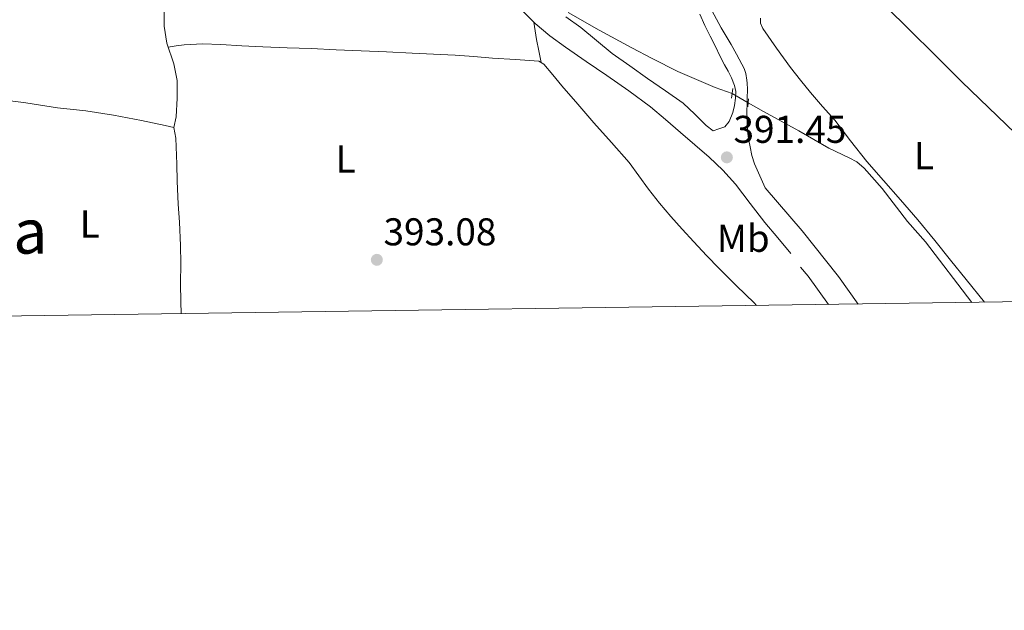
# Model space of a CAD drawing. Units: metres. Extents: x 594709 to 601663, y 4659673 to 4664396.
# Drawn here: x 600278 to 600532, y 4659673 to 4659826 of the extents above; entities that cross this region are included whole.
import ezdxf
from ezdxf.enums import TextEntityAlignment as Align

# ---------------------------------------------------------------- set-up
doc = ezdxf.new("R2010")
doc.units = ezdxf.units.M
doc.header["$MEASUREMENT"] = 0
for name, pattern in [('DGN Style 2', [86.9092, 52.14552, -34.76368]), ('DGN Style 3', [121.67287999999999, 86.9092, -34.76368]), ('DGN Style 5', [60.836439999999996, 26.07276, -34.76368])]:
    doc.linetypes.add(name, pattern=pattern)
for name, color, linetype, lineweight in [('Nivel 13', 7, 'Continuous', 0), ('Nivel 21', 7, 'Continuous', 0), ('Nivel 22', 7, 'Continuous', 0), ('Nivel 36', 7, 'Continuous', 0), ('Nivel 37', 7, 'Continuous', 0), ('Nivel 41', 7, 'Continuous', 0), ('Nivel 45', 7, 'Continuous', 0), ('Nivel 61', 7, 'Continuous', 0), ('Nivel 7', 7, 'Continuous', 0)]:
    doc.layers.add(name, color=color, linetype=linetype, lineweight=lineweight)
doc.styles.add('Style-Arial', font='txt')
doc.styles.add('Style-Arial Narrow', font='txt')
doc.styles.add('Style-Times New Roman', font='txt')

# ---------------------------------------------------------------- blocks, each defined once
blk = doc.blocks.new('5PATER')
at = {"layer": 'Nivel 7', "linetype": 'Continuous', "lineweight": 0}
h = blk.add_hatch(color=51, dxfattribs=at)
edge = h.paths.add_edge_path()
edge.add_ellipse((0.002061955630779266, -0.001165669411420822), major_axis=(-1.095731442372465, -1.110710699892244), ratio=0.9994222409660318, start_angle=0, end_angle=360)

msp = doc.modelspace()

# ---------------------------------------------------------------- linework, layer by layer
at = {"layer": 'Nivel 13', "color": 4, "linetype": 'Continuous', "lineweight": 0}
for points in [[(600317.8000000007, 4659797.690000001, 391.96), (600318.3500000015, 4659800.440000001, 392.14), (600318.629999999, 4659805.280000001, 392.14), (600318.620000001, 4659809.789999999, 392.12), (600317.7899999991, 4659814.149999999, 392.12), (600315.9699999988, 4659819.440000001, 392.12), (600315.2199999988, 4659823.82, 392.06), (600315.2800000012, 4659830.300000001, 392.06), (600315.0799999982, 4659837.550000001, 392.02), (600315.1799999997, 4659844.300000001, 391.86), (600315.1799999997, 4659851.469999999, 391.64), (600315.0799999982, 4659856.5, 391.64), (600314.879999999, 4659862.129999999, 391.54), (600314.6999999993, 4659867.32, 391.5), (600313.8999999985, 4659872.239999998, 391.39), (600313.8200000003, 4659873.120000001, 391.37)], [(600462.0500000007, 4659806.489999998, 391.48), (600457.6900000013, 4659808, 391.46), (600447.9699999988, 4659812.129999999, 391.38), (600441.3500000015, 4659815.469999999, 391.36), (600436.0799999982, 4659818.289999999, 391.36), (600427.6400000006, 4659822.789999999, 391.37), (600419.6900000013, 4659827.399999999, 391.28)], [(600317.8000000007, 4659797.690000001, 391.96), (600315.5, 4659798.16, 391.96), (600309.3999999985, 4659799.440000001, 391.91), (600302.1499999985, 4659800.84, 391.91), (600294.9899999984, 4659801.949999999, 391.87), (600287.7300000004, 4659802.760000002, 391.86), (600279.4800000004, 4659804.030000001, 391.87), (600272.120000001, 4659804.98, 391.86)], [(600523.9800000004, 4659752.43, 392.16), (600512.0300000012, 4659768.129999999, 392.06), (600507.3500000015, 4659773.34, 392.04), (600500.8099999987, 4659781.920000002, 392), (600496.120000001, 4659787.149999999, 391.8), (600494.2800000012, 4659788.800000001, 391.81), (600492.25, 4659789.809999999, 391.76), (600487.0599999987, 4659792.289999999, 391.63), (600479.2699999996, 4659796.800000001, 391.55), (600470.1799999997, 4659801.77, 391.54), (600466.2100000009, 4659804, 391.54)], [(600319.6799999997, 4659749.539999999, 392.01), (600319.5399999991, 4659752.600000001, 391.93), (600319.5100000016, 4659757.300000001, 391.9), (600319.5899999999, 4659762.530000001, 391.9), (600319.5199999996, 4659767.120000001, 391.9), (600319.2399999984, 4659773.199999999, 391.85), (600318.8999999985, 4659777.850000001, 391.85), (600318.5799999982, 4659783.75, 391.85), (600318.5, 4659788.140000001, 391.85), (600318.2800000012, 4659794.879999999, 391.96), (600317.8000000007, 4659797.690000001, 391.96)]]:
    msp.add_polyline3d(points, dxfattribs=at)
at = {"layer": 'Nivel 21', "color": 1, "linetype": 'DGN Style 2', "lineweight": 0, "elevation": 391.61, "flags": 128}
for points in [[(600462.2199999988, 4659807.780000001), (600461.8900000006, 4659805.25)], [(600466.129999999, 4659803), (600466.3000000007, 4659805.039999999)]]:
    msp.add_lwpolyline(points, dxfattribs=at)
at = {"layer": 'Nivel 21', "color": 7, "linetype": 'DGN Style 3', "lineweight": 0, "extrusion": (-0.1577298942030801, -0.09389040147823152, 0.9830085823556892), "elevation": -531834.7642686903, "flags": 128}
msp.add_lwpolyline([(-3696915.937474454, 2850248.778217763), (-3696912.973928938, 2850249.268521726), (-3696903.942133557, 2850250.085694999)], dxfattribs=at)
at = {"layer": 'Nivel 21', "color": 7, "linetype": 'DGN Style 3', "lineweight": 0}
for points in [[(600408.0500000007, 4659827.620000001, 391.8), (600411.129999999, 4659824.530000001, 391.79), (600414.9400000013, 4659821.32, 391.77), (600418.9800000004, 4659818.390000001, 391.75), (600424.3000000007, 4659814.73, 391.72), (600429.620000001, 4659811.07, 391.69), (600435.3500000015, 4659807.120000001, 391.66), (600440.9499999993, 4659802.98, 391.65), (600444.8500000015, 4659799.710000001, 391.74), (600448.7100000009, 4659796.370000001, 391.84), (600452.4100000001, 4659793.18, 391.89), (600456.1000000015, 4659789.969999999, 391.94), (600459.6400000006, 4659786.600000001, 391.98), (600462.9100000001, 4659782.960000001, 392.02), (600466.6999999993, 4659778.010000002, 392.14), (600470.4899999984, 4659773.07, 392.2), (600473.8500000015, 4659769.09, 392.15), (600477.1999999993, 4659765.109999999, 392.1)], [(600470.6000000015, 4659782.030000001, 391.75), (600469.1999999993, 4659785.140000001, 391.77), (600467.7899999991, 4659788.239999998, 391.79), (600467.1099999994, 4659790.41, 391.8), (600466.6700000018, 4659792.66, 391.82), (600466.2800000012, 4659794.710000001, 391.82), (600466.0300000012, 4659796.780000001, 391.82), (600465.9100000001, 4659799.390000001, 391.87), (600465.879999999, 4659802.010000002, 391.93), (600465.8900000006, 4659803.600000001, 391.94), (600465.9200000018, 4659805.18, 391.93), (600466.0100000016, 4659807.550000001, 391.89), (600465.9400000013, 4659809.080000002, 391.89), (600465.879999999, 4659809.920000002, 391.89), (600465.6000000015, 4659811.609999999, 391.89), (600465.129999999, 4659812.870000001, 391.85), (600464.5199999996, 4659814.07, 391.8), (600463.1600000001, 4659816.600000001, 391.76), (600461.7899999991, 4659819.109999999, 391.71), (600459.1900000013, 4659823.440000001, 391.58), (600456.8000000007, 4659827.870000001, 391.45)]]:
    msp.add_polyline3d(points, dxfattribs=at)
at = {"layer": 'Nivel 21', "color": 7, "linetype": 'Continuous', "lineweight": 0}
for points in [[(600419.0300000012, 4659826.25, 391.46), (600422.9100000001, 4659823.489999998, 391.51), (600426.9499999993, 4659820.120000001, 391.55), (600431.0500000007, 4659816.82, 391.55), (600435.5899999999, 4659813.559999999, 391.52), (600440.1499999985, 4659810.330000002, 391.47), (600444.7899999991, 4659807.129999999, 391.45), (600449.4100000001, 4659803.91, 391.45), (600452.3999999985, 4659801.080000002, 391.53), (600455.3399999999, 4659798.199999999, 391.6), (600457.1400000006, 4659796.809999999, 391.6), (600458.629999999, 4659797.34, 391.73), (600460.129999999, 4659797.870000001, 391.86), (600461.2800000012, 4659799.25, 391.86), (600462.2600000016, 4659801.52, 391.9), (600462.6799999997, 4659803.370000001, 391.91), (600462.9400000013, 4659805.239999998, 391.92), (600462.9600000009, 4659806.960000001, 391.92), (600462.6499999985, 4659808.5, 391.88), (600461.870000001, 4659810.539999999, 391.87), (600460.9800000004, 4659812.210000001, 391.81), (600460.0899999999, 4659813.879999999, 391.74), (600458.8999999985, 4659816.23, 391.68), (600457.6999999993, 4659818.580000002, 391.62), (600456.3399999999, 4659821.300000001, 391.56), (600455.0100000016, 4659824.039999999, 391.5), (600453.6900000013, 4659826.98, 391.44)], [(600470.6000000015, 4659782.030000001, 391.75), (600480.120000001, 4659770.949999999, 392.19), (600489.5399999991, 4659759.120000001, 392.62), (600494.5799999982, 4659752.010000002, 392.76)]]:
    msp.add_polyline3d(points, dxfattribs=at)
at = {"layer": 'Nivel 22', "color": 4, "linetype": 'DGN Style 5', "lineweight": 0, "extrusion": (-0.01061788793924165, 0.006355418502094159, 0.9999234316243285), "elevation": 23630.83164906944, "flags": 128}
msp.add_lwpolyline([(600436.516947005, 4659747.923867069), (600432.3565444313, 4659750.413917355)], dxfattribs=at)
at = {"layer": 'Nivel 36', "color": 92, "linetype": 'Continuous', "lineweight": 0, "extrusion": (0.8168858153935357, 0.1371403666183824, 0.5602589441076455), "elevation": 1129736.651366146, "flags": 128}
msp.add_lwpolyline([(4496096.515400134, -763660.6341851652), (4496099.551956143, -763660.4769356903), (4496102.595062841, -763660.356513869), (4496104.835821416, -763660.3570769299), (4496107.084786331, -763660.3806591984)], dxfattribs=at)
at = {"layer": 'Nivel 36', "color": 92, "linetype": 'Continuous', "lineweight": 0}
for points in [[(600535.1700000018, 4659796.16, 391.92), (600528.2800000012, 4659802.809999999, 391.92), (600521.4100000001, 4659809.489999998, 391.92), (600514.5899999999, 4659816.239999998, 391.92), (600507.7800000012, 4659822.989999998, 391.91), (600501.8999999985, 4659828.75, 391.91)], [(600527.2300000004, 4659752.469999999, 392.36), (600522.5300000012, 4659758.34, 392.28), (600518.4899999984, 4659763.390000001, 392.28), (600514.4400000013, 4659768.440000001, 392.29), (600510.0399999991, 4659773.739999998, 392.29), (600505.5500000007, 4659778.969999999, 392.28), (600501.1799999997, 4659783.91, 392.28), (600496.8099999987, 4659788.859999999, 392.28), (600492.6600000001, 4659794.18, 392.22), (600488.5500000007, 4659799.530000001, 392.12), (600485.3999999985, 4659803.109999999, 392.06), (600482.2600000016, 4659806.699999999, 392), (600479.6799999997, 4659809.93, 391.98), (600477.1499999985, 4659813.199999999, 391.96), (600473.4699999988, 4659818.16, 391.91), (600469.9400000013, 4659823.280000001, 391.88), (600469.3900000006, 4659824.640000001, 391.88), (600469.3500000015, 4659825.890000001, 391.88)], [(600316.3200000003, 4659818.420000002, 392.12), (600318.379999999, 4659818.73, 391.87), (600320.4299999997, 4659819.039999999, 391.63), (600325.1499999985, 4659819.330000002, 391.45), (600329.8999999985, 4659819.140000001, 391.52), (600335.3399999999, 4659818.800000001, 391.48), (600340.7800000012, 4659818.5, 391.45), (600347.0100000016, 4659818.280000001, 391.43), (600353.2399999984, 4659818.059999999, 391.42), (600359.7100000009, 4659817.780000001, 391.42), (600366.1900000013, 4659817.489999998, 391.42), (600372.75, 4659817.190000001, 391.41), (600379.3099999987, 4659816.890000001, 391.4), (600384.8900000006, 4659816.620000001, 391.51), (600390.4800000004, 4659816.34, 391.62), (600395.3000000007, 4659815.989999998, 391.58), (600400.129999999, 4659815.57, 391.55), (600406.0899999999, 4659815.210000001, 391.49), (600412.0599999987, 4659814.82, 391.44), (600413.370000001, 4659814.059999999, 391.74), (600415.6999999993, 4659811.25, 391.82), (600418.0100000016, 4659808.460000001, 391.86), (600422.1499999985, 4659803.68, 391.9), (600426.3099999987, 4659798.899999999, 391.93), (600430.879999999, 4659793.77, 391.93), (600435.4400000013, 4659788.629999999, 391.94), (600437.9600000009, 4659785.18, 391.98), (600440.4100000001, 4659781.68, 392.03), (600443.2399999984, 4659778.120000001, 392.06), (600446.1799999997, 4659774.66, 392.07), (600449.1499999985, 4659771.34, 392.03), (600452.1600000001, 4659768.07, 391.98), (600455.3900000006, 4659764.59, 391.98), (600458.6999999993, 4659761.18, 392.02), (600463.2100000009, 4659756.739999998, 392.1), (600467.7100000009, 4659752.309999999, 392.19), (600468.3099999987, 4659751.640000001, 392.27)]]:
    msp.add_polyline3d(points, dxfattribs=at)
at = {"layer": 'Nivel 61', "color": 7, "linetype": 'Continuous', "lineweight": 0, "flags": 128}
msp.add_lwpolyline([(594708.5300000012, 4664299.02), (598152.620000001, 4664346.050000001), (601596.6900000013, 4664394.780000001), (601629.9800000004, 4662081.640000001), (601663.25, 4659768.530000001), (598216.8500000015, 4659719.830000002), (594770.5, 4659672.809999999), (594739.5100000016, 4661985.91)], close=True, dxfattribs=at)

# ---------------------------------------------------------------- block references
at = {"layer": 'Nivel 7', "color": 51, "linetype": 'Continuous', "lineweight": 0}
for p in [(600460.6700000018, 4659789.93, 391.45), (600370.2199999988, 4659763.440000001, 393.08)]:
    msp.add_blockref('5PATER', p, dxfattribs=at)

# ---------------------------------------------------------------- texts
at = {"layer": 'Nivel 37', "color": 92, "linetype": 'Continuous', "lineweight": 0, "style": 'Style-Arial Narrow'}
for s, p in [('L', (600362.1331471056, 4659789.509980001, 392.29)), ('L', (600511.6131471023, 4659790.36998, 392.15)), ('L', (600296.0231471024, 4659772.70998, 392.62)), ('Mb', (600464.9048305862, 4659768.999979999, 392.12))]:
    msp.add_text(s, height=6.99996, dxfattribs=at).set_placement(p, align=Align.MIDDLE_CENTER)
at = {"layer": 'Nivel 41', "color": 7, "linetype": 'Continuous', "lineweight": 0, "style": 'Style-Arial'}
for s, p in [('391.45', (600462.3999999985, 4659793.68, 391.45)), ('393.08', (600371.9499999993, 4659767.18, 393.08))]:
    msp.add_text(s, height=6.99996, dxfattribs=at).set_placement(p)
at = {"layer": 'Nivel 45', "color": 7, "linetype": 'Continuous', "lineweight": 0, "style": 'Style-Times New Roman'}
msp.add_text('La Chica', height=11.49996, dxfattribs=at).set_placement((600254.3020960577, 4659770.789979998, 392.72), align=Align.MIDDLE_CENTER)

doc.saveas('drawing.dxf')
